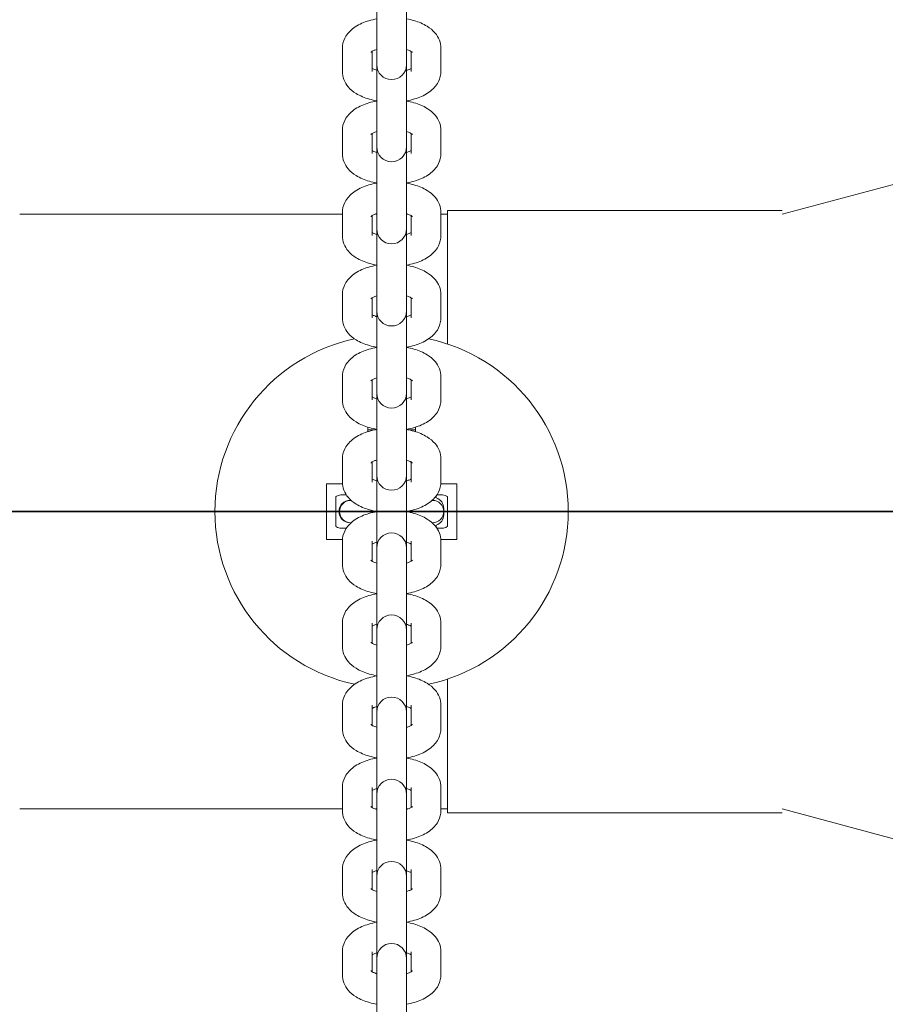
# Model space of a CAD drawing. Units: millimetres. Extents: x -6635 to 7410, y -2628 to 2812.
# Drawn here: x 1175 to 1408, y -133 to 132 of the extents above; entities that cross this region are included whole.
import ezdxf

# ---------------------------------------------------------------- set-up
doc = ezdxf.new("R2010")
doc.units = ezdxf.units.MM
doc.header["$LTSCALE"] = 0.2
doc.header["$MEASUREMENT"] = 0
doc.layers.add('HAGS-IAS Grass Mat Tiles', color=92, linetype='Continuous')
doc.layers.add('HAGS-Plan', color=7, linetype='Continuous')

msp = doc.modelspace()

# ---------------------------------------------------------------- linework, layer by layer
at = {"layer": 'HAGS-IAS Grass Mat Tiles'}
for points in [[(750, 0), (2250, 0), (2250, 1000), (750, 1000)], [(750, -1000), (2250, -1000), (2250, 0), (750, 0)]]:
    msp.add_lwpolyline(points, close=True, dxfattribs=at)
at = {"layer": 'HAGS-Plan', "lineweight": 0}
for p, q in [((1271, 127.424), (1271, 142.263)), ((1279, 142.263), (1279, 127.424)), ((1271, 121.212), (1271, 127.424)), ((1279, 121.212), (1279, 127.424)), ((1261.75, 124.593), (1261.75, 118.38)), ((1288.25, 118.38), (1288.25, 124.593)), ((1269.75, 123.772), (1269.75, 118.38)), ((1280.25, 118.38), (1280.25, 123.772)), ((1271, 120.174), (1271, 121.212)), ((1271, 105.336), (1271, 120.174)), ((1279, 121.212), (1279, 120.174)), ((1279, 120.174), (1279, 105.336)), ((1380, 80), (1500, 112.154)), ((1271, 99.124), (1271, 105.336)), ((1279, 99.124), (1279, 105.336)), ((1261.75, 102.504), (1261.75, 96.292)), ((1269.75, 101.683), (1269.75, 96.292)), ((1280.25, 96.292), (1280.25, 101.683)), ((1288.25, 96.292), (1288.25, 102.504)), ((1271, 98.086), (1271, 99.124)), ((1271, 83.247), (1271, 98.086)), ((1279, 99.124), (1279, 98.086)), ((1279, 98.086), (1279, 83.247)), ((1271, 77.035), (1271, 83.247)), ((1279, 77.035), (1279, 83.247)), ((1261.75, 80), (1175, 80)), ((1261.75, 80.416), (1261.75, 74.203)), ((1269.75, 79.595), (1269.75, 74.203)), ((1271, 80), (1270.642, 80)), ((1279.358, 80), (1279, 80)), ((1280.25, 74.203), (1280.25, 79.595)), ((1288.25, 74.203), (1288.25, 80.416)), ((1290, 80), (1288.25, 80)), ((1380, 81), (1290, 81)), ((1290, 81), (1290, 45.069)), ((1271, 75.998), (1271, 77.035)), ((1279, 77.035), (1279, 75.998)), ((1271, 61.159), (1271, 75.998)), ((1279, 75.998), (1279, 61.159)), ((1271, 54.947), (1271, 61.159)), ((1279, 54.947), (1279, 61.159)), ((1261.75, 58.327), (1261.75, 52.115)), ((1288.25, 52.115), (1288.25, 58.327)), ((1269.75, 57.507), (1269.75, 52.115)), ((1280.25, 52.115), (1280.25, 57.507)), ((1271, 53.909), (1271, 54.947)), ((1271, 39.071), (1271, 53.909)), ((1279, 54.947), (1279, 53.909)), ((1279, 53.909), (1279, 39.071)), ((1271, 32.858), (1271, 39.071)), ((1279, 32.858), (1279, 39.071)), ((1261.75, 36.239), (1261.75, 30.026)), ((1269.75, 35.418), (1269.75, 30.026)), ((1280.25, 30.026), (1280.25, 35.418)), ((1288.25, 30.026), (1288.25, 36.239)), ((1271, 31.821), (1271, 32.858)), ((1271, 16.982), (1271, 31.821)), ((1279, 32.858), (1279, 31.821)), ((1279, 31.821), (1279, 16.982)), ((1268.6, 22.6), (1268.6, 22)), ((1268.6, 22.6), (1268.6, 22)), ((1268.6, 22), (1270.647, 22)), ((1268.6, 22), (1270.647, 22)), ((1279.353, 22), (1281.4, 22)), ((1279.353, 22), (1281.4, 22)), ((1281.4, 22.6), (1281.4, 22)), ((1281.4, 22.6), (1281.4, 22)), ((1271, 10.77), (1271, 16.982)), ((1279, 10.77), (1279, 16.982)), ((1261.75, 14.15), (1261.75, 7.938)), ((1269.75, 13.33), (1269.75, 7.938)), ((1280.25, 7.938), (1280.25, 13.33)), ((1288.25, 7.938), (1288.25, 14.15)), ((1271, 9.732), (1271, 10.77)), ((1279, 10.77), (1279, 9.732)), ((1271, -9.732), (1271, 9.732)), ((1279, 9.732), (1279, -9.732)), ((1261.766, 7.5), (1257.5, 7.5)), ((1261.766, 7.5), (1257.5, 7.5)), ((1257.5, -7.5), (1257.5, 7.5)), ((1257.5, -7.5), (1257.5, 7.5)), ((1292.5, 7.5), (1288.234, 7.5)), ((1292.5, 7.5), (1288.234, 7.5)), ((1292.5, -7.5), (1292.5, 7.5)), ((1292.5, -7.5), (1292.5, 7.5)), ((1260, 0.897), (1260, 4.018)), ((1262.809, 4.5), (1261.81, 4.5)), ((1263, 4.225), (1263, 4.004)), ((1263, 4.004), (1263.168, 4.004)), ((1263.847, 3), (1264, 3)), ((1264, 3), (1264.118, 3)), ((1285.882, 3), (1286, 3)), ((1287, 4.127), (1287, 4.225)), ((1287, 4.127), (1287, 3.697)), ((1287.191, 4.5), (1288.19, 4.5)), ((1290, -4.018), (1290, 4.018)), ((1260, 0.897), (1260, -0.897)), ((1260.874, -0.027), (1260.874, 0.027)), ((1289, 0.844), (1289, 0)), ((1260, -4.018), (1260, -0.897)), ((1289, 0), (1289, -0.844)), ((1262.809, -4.5), (1261.81, -4.5)), ((1263.168, -4.004), (1263, -4.004)), ((1263, -4.004), (1263, -4.225)), ((1263.847, -3), (1264, -3)), ((1264.118, -3), (1264, -3)), ((1286, -3), (1285.882, -3)), ((1287, -3.697), (1287, -4.127)), ((1287, -4.225), (1287, -4.127)), ((1287.191, -4.5), (1288.19, -4.5)), ((1261.766, -7.5), (1257.5, -7.5)), ((1261.766, -7.5), (1257.5, -7.5)), ((1261.75, -7.938), (1261.75, -14.15)), ((1269.75, -7.938), (1269.75, -13.33)), ((1280.25, -13.33), (1280.25, -7.938)), ((1292.5, -7.5), (1288.234, -7.5)), ((1292.5, -7.5), (1288.234, -7.5)), ((1288.25, -14.15), (1288.25, -7.938)), ((1271, -10.77), (1271, -9.732)), ((1279, -9.732), (1279, -10.77)), ((1271, -16.982), (1271, -10.77)), ((1279, -16.982), (1279, -10.77)), ((1271, -31.821), (1271, -16.982)), ((1279, -16.982), (1279, -31.821)), ((1261.75, -30.026), (1261.75, -36.239)), ((1269.75, -30.026), (1269.75, -35.418)), ((1280.25, -35.418), (1280.25, -30.026)), ((1288.25, -36.239), (1288.25, -30.026)), ((1271, -32.858), (1271, -31.821)), ((1271, -39.071), (1271, -32.858)), ((1279, -31.821), (1279, -32.858)), ((1279, -39.071), (1279, -32.858)), ((1271, -53.909), (1271, -39.071)), ((1279, -39.071), (1279, -53.909)), ((1290, -45.069), (1290, -81)), ((1261.75, -52.115), (1261.75, -58.327)), ((1269.75, -52.115), (1269.75, -57.507)), ((1280.25, -57.507), (1280.25, -52.115)), ((1288.25, -58.327), (1288.25, -52.115)), ((1271, -54.947), (1271, -53.909)), ((1271, -61.159), (1271, -54.947)), ((1279, -53.909), (1279, -54.947)), ((1279, -61.159), (1279, -54.947)), ((1271, -75.998), (1271, -61.159)), ((1279, -61.159), (1279, -75.998)), ((1261.75, -74.203), (1261.75, -80.416)), ((1269.75, -74.203), (1269.75, -79.595)), ((1271, -77.035), (1271, -75.998)), ((1279, -75.998), (1279, -77.035)), ((1280.25, -79.595), (1280.25, -74.203)), ((1288.25, -80.416), (1288.25, -74.203)), ((1271, -83.247), (1271, -77.035)), ((1279, -83.247), (1279, -77.035)), ((1261.75, -80), (1175, -80)), ((1271, -80), (1270.642, -80)), ((1279.358, -80), (1279, -80)), ((1290, -80), (1288.25, -80)), ((1380, -81), (1290, -81)), ((1500, -112.154), (1380, -80)), ((1271, -98.086), (1271, -83.247)), ((1279, -83.247), (1279, -98.086)), ((1261.75, -96.292), (1261.75, -102.504)), ((1269.75, -96.292), (1269.75, -101.683)), ((1280.25, -101.683), (1280.25, -96.292)), ((1288.25, -102.504), (1288.25, -96.292)), ((1271, -99.124), (1271, -98.086)), ((1271, -105.336), (1271, -99.124)), ((1279, -98.086), (1279, -99.124)), ((1279, -105.336), (1279, -99.124)), ((1271, -120.174), (1271, -105.336)), ((1279, -105.336), (1279, -120.174)), ((1261.75, -118.38), (1261.75, -124.593)), ((1269.75, -118.38), (1269.75, -123.772)), ((1280.25, -123.772), (1280.25, -118.38)), ((1288.25, -124.593), (1288.25, -118.38)), ((1271, -121.212), (1271, -120.174)), ((1271, -127.424), (1271, -121.212)), ((1279, -120.174), (1279, -121.212)), ((1279, -127.424), (1279, -121.212)), ((1271, -142.263), (1271, -127.424)), ((1279, -127.424), (1279, -142.263))]:
    msp.add_line(p, q, dxfattribs=at)
for centre, radius, start, end in [((1275, 120.174), 4, 180, 0), ((1275, 98.086), 4, 180, 0), ((1275, 75.998), 4, 180, 0), ((1275, 53.909), 4, 180, 0), ((1275, 0), 47.5, 102.08777, 180), ((1275, 0), 47.5, 102.08777, 180), ((1275, 0), 47.5, 282.08777, 77.91223), ((1275, 0), 47.5, 282.08777, 77.91223), ((1275, 31.821), 4, 180, 0), ((1269.6, 22.6), 1, 174.88765, 180), ((1269.6, 22.6), 1, 174.88765, 180), ((1280.4, 22.6), 1, 0, 5.11235), ((1280.4, 22.6), 1, 0, 5.11235), ((1275, 9.732), 4, 180, 0), ((1264, 0), 3, 90, 270), ((1286, 0), 3, 270, 90), ((1275, 0), 47.5, 180, 257.91223), ((1275, 0), 47.5, 180, 257.91223), ((1275, -9.732), 4, 0, 180), ((1275, -31.821), 4, 0, 180), ((1275, -53.909), 4, 0, 180), ((1275, -75.998), 4, 0, 180), ((1275, -98.086), 4, 0, 180), ((1275, -120.174), 4, 0, 180)]:
    msp.add_arc(centre, radius, start, end, dxfattribs=at)
for centre, major_axis, ratio, start_param, end_param in [((1263.901, -0.027), (-2.163, 2.155), 0.9824638, 5.5046436, 7.0577493), ((1286, 0.844), (0, 3.027), 0.9911504, 4.712389, 5.9433484), ((1263.901, 0.027), (-2.163, -2.155), 0.9824638, 5.5086214, 7.061727), ((1286, -0.844), (0, -3.027), 0.9911504, 0.3398369, 1.5707963)]:
    msp.add_ellipse(centre, major_axis=major_axis, ratio=ratio, start_param=start_param, end_param=end_param, dxfattribs=at)
for points, knots in [([(1271, 132.507), (1270.273, 132.379), (1269.563, 132.215), (1267.568, 131.627), (1266.344, 131.111), (1264.701, 130.032), (1264.193, 129.632), (1263.356, 128.782), (1263.011, 128.36), (1262.247, 127.132), (1261.896, 126.229), (1261.763, 125.038), (1261.75, 124.815), (1261.75, 124.593)], [8.2194954, 8.2194954, 8.2194954, 8.2194954, 8.4241599, 8.4241599, 8.8131393, 8.8131393, 8.9992675, 8.9992675, 9.1457897, 9.1457897, 9.3731347, 9.3731347, 9.424778, 9.424778, 9.424778, 9.424778]), ([(1288.25, 124.593), (1288.25, 125.345), (1288.101, 126.093), (1287.559, 127.508), (1287.149, 128.156), (1286.056, 129.454), (1285.332, 130.032), (1283.467, 131.196), (1282.266, 131.686), (1280.344, 132.237), (1279.679, 132.388), (1279, 132.507)], [6.2831853, 6.2831853, 6.2831853, 6.2831853, 6.4575597, 6.4575597, 6.6526205, 6.6526205, 6.9185715, 6.9185715, 7.2973126, 7.2973126, 7.4884678, 7.4884678, 7.4884678, 7.4884678]), ([(1271, 124.297), (1270.661, 124.191), (1270.365, 124.077), (1269.862, 123.844), (1269.666, 123.726), (1269.465, 123.583), (1269.424, 123.542), (1269.424, 123.542)], [2.16669155, 2.16669155, 2.16669155, 2.16669155, 2.35783431, 2.35783431, 2.56789082, 2.56789082, 2.72496341, 2.72496341, 2.72496341, 2.72496341]), ([(1280.576, 123.542), (1280.576, 123.542), (1280.566, 123.553), (1280.499, 123.61), (1280.398, 123.686), (1280.072, 123.876), (1279.836, 123.992), (1279.382, 124.17), (1279.198, 124.235), (1279, 124.297)], [0.41662924, 0.41662924, 0.41662924, 0.41662924, 0.4943981, 0.4943981, 0.66930498, 0.66930498, 0.86309461, 0.86309461, 0.97490111, 0.97490111, 0.97490111, 0.97490111]), ([(1269.75, 119.201), (1269.752, 119.199), (1269.755, 119.198), (1269.928, 119.097), (1270.164, 118.981), (1270.618, 118.802), (1270.802, 118.737), (1271, 118.676)], [3.80829668, 3.80829668, 3.80829668, 3.80829668, 3.81089763, 3.81089763, 4.00468727, 4.00468727, 4.11649376, 4.11649376, 4.11649376, 4.11649376]), ([(1279, 118.676), (1279.339, 118.781), (1279.635, 118.896), (1280.022, 119.075), (1280.148, 119.141), (1280.25, 119.201)], [5.3082842, 5.3082842, 5.3082842, 5.3082842, 5.49942696, 5.49942696, 5.61648128, 5.61648128, 5.61648128, 5.61648128]), ([(1261.75, 118.38), (1261.75, 117.628), (1261.899, 116.88), (1262.441, 115.464), (1262.851, 114.817), (1263.944, 113.519), (1264.668, 112.941), (1266.533, 111.777), (1267.734, 111.287), (1269.656, 110.736), (1270.321, 110.585), (1271, 110.465)], [3.1415927, 3.1415927, 3.1415927, 3.1415927, 3.3159671, 3.3159671, 3.5110279, 3.5110279, 3.7769789, 3.7769789, 4.15572, 4.15572, 4.3468752, 4.3468752, 4.3468752, 4.3468752]), ([(1279, 110.465), (1279.727, 110.593), (1280.437, 110.758), (1282.432, 111.346), (1283.656, 111.862), (1285.299, 112.941), (1285.807, 113.341), (1286.644, 114.191), (1286.989, 114.613), (1287.753, 115.84), (1288.104, 116.744), (1288.237, 117.934), (1288.25, 118.157), (1288.25, 118.38)], [5.0779028, 5.0779028, 5.0779028, 5.0779028, 5.2825672, 5.2825672, 5.6715467, 5.6715467, 5.8576749, 5.8576749, 6.004197, 6.004197, 6.2315421, 6.2315421, 6.2831853, 6.2831853, 6.2831853, 6.2831853]), ([(1271, 110.419), (1270.273, 110.291), (1269.563, 110.127), (1267.568, 109.538), (1266.344, 109.022), (1264.701, 107.944), (1264.193, 107.544), (1263.356, 106.693), (1263.011, 106.271), (1262.247, 105.044), (1261.896, 104.141), (1261.763, 102.95), (1261.75, 102.727), (1261.75, 102.504)], [8.2194954, 8.2194954, 8.2194954, 8.2194954, 8.4241599, 8.4241599, 8.8131393, 8.8131393, 8.9992675, 8.9992675, 9.1457897, 9.1457897, 9.3731347, 9.3731347, 9.424778, 9.424778, 9.424778, 9.424778]), ([(1288.25, 102.504), (1288.25, 103.257), (1288.101, 104.005), (1287.559, 105.42), (1287.149, 106.067), (1286.056, 107.365), (1285.332, 107.944), (1283.467, 109.108), (1282.266, 109.598), (1280.344, 110.148), (1279.679, 110.299), (1279, 110.419)], [6.2831853, 6.2831853, 6.2831853, 6.2831853, 6.4575597, 6.4575597, 6.6526205, 6.6526205, 6.9185715, 6.9185715, 7.2973126, 7.2973126, 7.4884678, 7.4884678, 7.4884678, 7.4884678]), ([(1271, 102.209), (1270.661, 102.103), (1270.365, 101.988), (1269.862, 101.756), (1269.666, 101.638), (1269.465, 101.495), (1269.424, 101.454), (1269.424, 101.454)], [2.16669155, 2.16669155, 2.16669155, 2.16669155, 2.35783431, 2.35783431, 2.56789082, 2.56789082, 2.72496341, 2.72496341, 2.72496341, 2.72496341]), ([(1280.576, 101.454), (1280.576, 101.454), (1280.566, 101.464), (1280.499, 101.521), (1280.398, 101.598), (1280.072, 101.787), (1279.836, 101.903), (1279.382, 102.082), (1279.198, 102.147), (1279, 102.209)], [0.41662924, 0.41662924, 0.41662924, 0.41662924, 0.4943981, 0.4943981, 0.66930498, 0.66930498, 0.86309461, 0.86309461, 0.97490111, 0.97490111, 0.97490111, 0.97490111]), ([(1261.75, 96.292), (1261.75, 95.539), (1261.899, 94.791), (1262.441, 93.376), (1262.851, 92.729), (1263.944, 91.431), (1264.668, 90.852), (1266.533, 89.688), (1267.734, 89.198), (1269.656, 88.648), (1270.321, 88.497), (1271, 88.377)], [3.1415927, 3.1415927, 3.1415927, 3.1415927, 3.3159671, 3.3159671, 3.5110279, 3.5110279, 3.7769789, 3.7769789, 4.15572, 4.15572, 4.3468752, 4.3468752, 4.3468752, 4.3468752]), ([(1269.75, 97.112), (1269.752, 97.111), (1269.755, 97.11), (1269.928, 97.009), (1270.164, 96.893), (1270.618, 96.714), (1270.802, 96.649), (1271, 96.587)], [3.80829668, 3.80829668, 3.80829668, 3.80829668, 3.81089763, 3.81089763, 4.00468727, 4.00468727, 4.11649376, 4.11649376, 4.11649376, 4.11649376]), ([(1279, 96.587), (1279.339, 96.693), (1279.635, 96.808), (1280.022, 96.986), (1280.148, 97.052), (1280.25, 97.112)], [5.3082842, 5.3082842, 5.3082842, 5.3082842, 5.49942696, 5.49942696, 5.61648128, 5.61648128, 5.61648128, 5.61648128]), ([(1279, 88.377), (1279.727, 88.505), (1280.437, 88.669), (1282.432, 89.258), (1283.656, 89.774), (1285.299, 90.852), (1285.807, 91.252), (1286.644, 92.102), (1286.989, 92.525), (1287.753, 93.752), (1288.104, 94.655), (1288.237, 95.846), (1288.25, 96.069), (1288.25, 96.292)], [5.0779028, 5.0779028, 5.0779028, 5.0779028, 5.2825672, 5.2825672, 5.6715467, 5.6715467, 5.8576749, 5.8576749, 6.004197, 6.004197, 6.2315421, 6.2315421, 6.2831853, 6.2831853, 6.2831853, 6.2831853]), ([(1271, 88.33), (1270.273, 88.202), (1269.563, 88.038), (1267.568, 87.45), (1266.344, 86.934), (1264.701, 85.855), (1264.193, 85.455), (1263.356, 84.605), (1263.011, 84.183), (1262.247, 82.956), (1261.896, 82.052), (1261.763, 80.861), (1261.75, 80.639), (1261.75, 80.416)], [8.2194954, 8.2194954, 8.2194954, 8.2194954, 8.4241599, 8.4241599, 8.8131393, 8.8131393, 8.9992675, 8.9992675, 9.1457897, 9.1457897, 9.3731347, 9.3731347, 9.424778, 9.424778, 9.424778, 9.424778]), ([(1288.25, 80.416), (1288.25, 81.168), (1288.101, 81.916), (1287.559, 83.331), (1287.149, 83.979), (1286.056, 85.277), (1285.332, 85.855), (1283.467, 87.019), (1282.266, 87.509), (1280.344, 88.06), (1279.679, 88.211), (1279, 88.33)], [6.2831853, 6.2831853, 6.2831853, 6.2831853, 6.4575597, 6.4575597, 6.6526205, 6.6526205, 6.9185715, 6.9185715, 7.2973126, 7.2973126, 7.4884678, 7.4884678, 7.4884678, 7.4884678]), ([(1271, 80.12), (1270.661, 80.015), (1270.365, 79.9), (1269.862, 79.667), (1269.666, 79.55), (1269.465, 79.406), (1269.424, 79.366), (1269.424, 79.366)], [2.16669155, 2.16669155, 2.16669155, 2.16669155, 2.35783431, 2.35783431, 2.56789082, 2.56789082, 2.72496341, 2.72496341, 2.72496341, 2.72496341]), ([(1280.576, 79.366), (1280.576, 79.366), (1280.566, 79.376), (1280.499, 79.433), (1280.398, 79.509), (1280.072, 79.699), (1279.836, 79.815), (1279.382, 79.994), (1279.198, 80.058), (1279, 80.12)], [0.41662924, 0.41662924, 0.41662924, 0.41662924, 0.4943981, 0.4943981, 0.66930498, 0.66930498, 0.86309461, 0.86309461, 0.97490111, 0.97490111, 0.97490111, 0.97490111]), ([(1261.75, 74.203), (1261.75, 73.451), (1261.899, 72.703), (1262.441, 71.288), (1262.851, 70.64), (1263.944, 69.342), (1264.668, 68.764), (1266.533, 67.6), (1267.734, 67.11), (1269.656, 66.559), (1270.321, 66.408), (1271, 66.289)], [3.1415927, 3.1415927, 3.1415927, 3.1415927, 3.3159671, 3.3159671, 3.5110279, 3.5110279, 3.7769789, 3.7769789, 4.15572, 4.15572, 4.3468752, 4.3468752, 4.3468752, 4.3468752]), ([(1269.75, 75.024), (1269.752, 75.023), (1269.755, 75.021), (1269.928, 74.92), (1270.164, 74.804), (1270.618, 74.625), (1270.802, 74.561), (1271, 74.499)], [3.80829668, 3.80829668, 3.80829668, 3.80829668, 3.81089763, 3.81089763, 4.00468727, 4.00468727, 4.11649376, 4.11649376, 4.11649376, 4.11649376]), ([(1279, 74.499), (1279.339, 74.604), (1279.635, 74.719), (1280.022, 74.898), (1280.148, 74.964), (1280.25, 75.024)], [5.3082842, 5.3082842, 5.3082842, 5.3082842, 5.49942696, 5.49942696, 5.61648128, 5.61648128, 5.61648128, 5.61648128]), ([(1279, 66.289), (1279.727, 66.417), (1280.437, 66.581), (1282.432, 67.169), (1283.656, 67.685), (1285.299, 68.764), (1285.807, 69.164), (1286.644, 70.014), (1286.989, 70.436), (1287.753, 71.663), (1288.104, 72.567), (1288.237, 73.758), (1288.25, 73.98), (1288.25, 74.203)], [5.0779028, 5.0779028, 5.0779028, 5.0779028, 5.2825672, 5.2825672, 5.6715467, 5.6715467, 5.8576749, 5.8576749, 6.004197, 6.004197, 6.2315421, 6.2315421, 6.2831853, 6.2831853, 6.2831853, 6.2831853]), ([(1271, 66.242), (1270.273, 66.114), (1269.563, 65.95), (1267.568, 65.361), (1266.344, 64.845), (1264.701, 63.767), (1264.193, 63.367), (1263.356, 62.517), (1263.011, 62.094), (1262.247, 60.867), (1261.896, 59.964), (1261.763, 58.773), (1261.75, 58.55), (1261.75, 58.327)], [8.2194954, 8.2194954, 8.2194954, 8.2194954, 8.4241599, 8.4241599, 8.8131393, 8.8131393, 8.9992675, 8.9992675, 9.1457897, 9.1457897, 9.3731347, 9.3731347, 9.424778, 9.424778, 9.424778, 9.424778]), ([(1288.25, 58.327), (1288.25, 59.08), (1288.101, 59.828), (1287.559, 61.243), (1287.149, 61.89), (1286.056, 63.188), (1285.332, 63.767), (1283.467, 64.931), (1282.266, 65.421), (1280.344, 65.971), (1279.679, 66.123), (1279, 66.242)], [6.2831853, 6.2831853, 6.2831853, 6.2831853, 6.4575597, 6.4575597, 6.6526205, 6.6526205, 6.9185715, 6.9185715, 7.2973126, 7.2973126, 7.4884678, 7.4884678, 7.4884678, 7.4884678]), ([(1271, 58.032), (1270.661, 57.926), (1270.365, 57.811), (1269.862, 57.579), (1269.666, 57.461), (1269.465, 57.318), (1269.424, 57.277), (1269.424, 57.277)], [2.16669155, 2.16669155, 2.16669155, 2.16669155, 2.35783431, 2.35783431, 2.56789082, 2.56789082, 2.72496341, 2.72496341, 2.72496341, 2.72496341]), ([(1280.576, 57.277), (1280.576, 57.277), (1280.566, 57.287), (1280.499, 57.344), (1280.398, 57.421), (1280.072, 57.61), (1279.836, 57.726), (1279.382, 57.905), (1279.198, 57.97), (1279, 58.032)], [0.41662924, 0.41662924, 0.41662924, 0.41662924, 0.4943981, 0.4943981, 0.66930498, 0.66930498, 0.86309461, 0.86309461, 0.97490111, 0.97490111, 0.97490111, 0.97490111]), ([(1261.75, 52.115), (1261.75, 51.362), (1261.899, 50.614), (1262.441, 49.199), (1262.851, 48.552), (1263.944, 47.254), (1264.668, 46.675), (1266.533, 45.511), (1267.734, 45.021), (1269.656, 44.471), (1270.321, 44.32), (1271, 44.2)], [3.1415927, 3.1415927, 3.1415927, 3.1415927, 3.3159671, 3.3159671, 3.5110279, 3.5110279, 3.7769789, 3.7769789, 4.15572, 4.15572, 4.3468752, 4.3468752, 4.3468752, 4.3468752]), ([(1269.75, 52.936), (1269.752, 52.934), (1269.755, 52.933), (1269.928, 52.832), (1270.164, 52.716), (1270.618, 52.537), (1270.802, 52.472), (1271, 52.41)], [3.80829668, 3.80829668, 3.80829668, 3.80829668, 3.81089763, 3.81089763, 4.00468727, 4.00468727, 4.11649376, 4.11649376, 4.11649376, 4.11649376]), ([(1279, 52.41), (1279.339, 52.516), (1279.635, 52.631), (1280.022, 52.809), (1280.148, 52.876), (1280.25, 52.936)], [5.3082842, 5.3082842, 5.3082842, 5.3082842, 5.49942696, 5.49942696, 5.61648128, 5.61648128, 5.61648128, 5.61648128]), ([(1279, 44.2), (1279.727, 44.328), (1280.437, 44.492), (1282.432, 45.081), (1283.656, 45.597), (1285.299, 46.675), (1285.807, 47.075), (1286.644, 47.926), (1286.989, 48.348), (1287.753, 49.575), (1288.104, 50.478), (1288.237, 51.669), (1288.25, 51.892), (1288.25, 52.115)], [5.0779028, 5.0779028, 5.0779028, 5.0779028, 5.2825672, 5.2825672, 5.6715467, 5.6715467, 5.8576749, 5.8576749, 6.004197, 6.004197, 6.2315421, 6.2315421, 6.2831853, 6.2831853, 6.2831853, 6.2831853]), ([(1271, 44.154), (1270.273, 44.026), (1269.563, 43.861), (1267.568, 43.273), (1266.344, 42.757), (1264.701, 41.678), (1264.193, 41.278), (1263.356, 40.428), (1263.011, 40.006), (1262.247, 38.779), (1261.896, 37.875), (1261.763, 36.685), (1261.75, 36.462), (1261.75, 36.239)], [8.2194954, 8.2194954, 8.2194954, 8.2194954, 8.4241599, 8.4241599, 8.8131393, 8.8131393, 8.9992675, 8.9992675, 9.1457897, 9.1457897, 9.3731347, 9.3731347, 9.424778, 9.424778, 9.424778, 9.424778]), ([(1288.25, 36.239), (1288.25, 36.991), (1288.101, 37.739), (1287.559, 39.155), (1287.149, 39.802), (1286.056, 41.1), (1285.332, 41.678), (1283.467, 42.842), (1282.266, 43.332), (1280.344, 43.883), (1279.679, 44.034), (1279, 44.154)], [6.2831853, 6.2831853, 6.2831853, 6.2831853, 6.4575597, 6.4575597, 6.6526205, 6.6526205, 6.9185715, 6.9185715, 7.2973126, 7.2973126, 7.4884678, 7.4884678, 7.4884678, 7.4884678]), ([(1271, 35.943), (1270.661, 35.838), (1270.365, 35.723), (1269.862, 35.49), (1269.666, 35.373), (1269.465, 35.23), (1269.424, 35.189), (1269.424, 35.189)], [2.16669155, 2.16669155, 2.16669155, 2.16669155, 2.35783431, 2.35783431, 2.56789082, 2.56789082, 2.72496341, 2.72496341, 2.72496341, 2.72496341]), ([(1280.576, 35.189), (1280.576, 35.189), (1280.566, 35.199), (1280.499, 35.256), (1280.398, 35.332), (1280.072, 35.522), (1279.836, 35.638), (1279.382, 35.817), (1279.198, 35.882), (1279, 35.943)], [0.41662924, 0.41662924, 0.41662924, 0.41662924, 0.4943981, 0.4943981, 0.66930498, 0.66930498, 0.86309461, 0.86309461, 0.97490111, 0.97490111, 0.97490111, 0.97490111]), ([(1261.75, 30.026), (1261.75, 29.274), (1261.899, 28.526), (1262.441, 27.111), (1262.851, 26.463), (1263.944, 25.165), (1264.668, 24.587), (1266.533, 23.423), (1267.734, 22.933), (1269.656, 22.382), (1270.321, 22.231), (1271, 22.112)], [3.1415927, 3.1415927, 3.1415927, 3.1415927, 3.3159671, 3.3159671, 3.5110279, 3.5110279, 3.7769789, 3.7769789, 4.15572, 4.15572, 4.3468752, 4.3468752, 4.3468752, 4.3468752]), ([(1269.75, 30.847), (1269.752, 30.846), (1269.755, 30.844), (1269.928, 30.743), (1270.164, 30.627), (1270.618, 30.449), (1270.802, 30.384), (1271, 30.322)], [3.80829668, 3.80829668, 3.80829668, 3.80829668, 3.81089763, 3.81089763, 4.00468727, 4.00468727, 4.11649376, 4.11649376, 4.11649376, 4.11649376]), ([(1279, 30.322), (1279.339, 30.428), (1279.635, 30.542), (1280.022, 30.721), (1280.148, 30.787), (1280.25, 30.847)], [5.3082842, 5.3082842, 5.3082842, 5.3082842, 5.49942696, 5.49942696, 5.61648128, 5.61648128, 5.61648128, 5.61648128]), ([(1279, 22.112), (1279.727, 22.24), (1280.437, 22.404), (1282.432, 22.992), (1283.656, 23.508), (1285.299, 24.587), (1285.807, 24.987), (1286.644, 25.837), (1286.989, 26.259), (1287.753, 27.487), (1288.104, 28.39), (1288.237, 29.581), (1288.25, 29.804), (1288.25, 30.026)], [5.0779028, 5.0779028, 5.0779028, 5.0779028, 5.2825672, 5.2825672, 5.6715467, 5.6715467, 5.8576749, 5.8576749, 6.004197, 6.004197, 6.2315421, 6.2315421, 6.2831853, 6.2831853, 6.2831853, 6.2831853]), ([(1271, 22.065), (1270.273, 21.937), (1269.563, 21.773), (1267.568, 21.185), (1266.344, 20.668), (1264.701, 19.59), (1264.193, 19.19), (1263.356, 18.34), (1263.011, 17.917), (1262.247, 16.69), (1261.896, 15.787), (1261.763, 14.596), (1261.75, 14.373), (1261.75, 14.15)], [8.2194954, 8.2194954, 8.2194954, 8.2194954, 8.4241599, 8.4241599, 8.8131393, 8.8131393, 8.9992675, 8.9992675, 9.1457897, 9.1457897, 9.3731347, 9.3731347, 9.424778, 9.424778, 9.424778, 9.424778]), ([(1288.25, 14.15), (1288.25, 14.903), (1288.101, 15.651), (1287.559, 17.066), (1287.149, 17.714), (1286.056, 19.012), (1285.332, 19.59), (1283.467, 20.754), (1282.266, 21.244), (1280.344, 21.794), (1279.679, 21.946), (1279, 22.065)], [6.2831853, 6.2831853, 6.2831853, 6.2831853, 6.4575597, 6.4575597, 6.6526205, 6.6526205, 6.9185715, 6.9185715, 7.2973126, 7.2973126, 7.4884678, 7.4884678, 7.4884678, 7.4884678]), ([(1271, 13.855), (1270.661, 13.749), (1270.365, 13.634), (1269.862, 13.402), (1269.666, 13.284), (1269.465, 13.141), (1269.424, 13.1), (1269.424, 13.1)], [2.16669155, 2.16669155, 2.16669155, 2.16669155, 2.35783431, 2.35783431, 2.56789082, 2.56789082, 2.72496341, 2.72496341, 2.72496341, 2.72496341]), ([(1280.576, 13.1), (1280.576, 13.1), (1280.566, 13.11), (1280.499, 13.167), (1280.398, 13.244), (1280.072, 13.433), (1279.836, 13.549), (1279.382, 13.728), (1279.198, 13.793), (1279, 13.855)], [0.41662924, 0.41662924, 0.41662924, 0.41662924, 0.4943981, 0.4943981, 0.66930498, 0.66930498, 0.86309461, 0.86309461, 0.97490111, 0.97490111, 0.97490111, 0.97490111]), ([(1269.75, 8.759), (1269.752, 8.757), (1269.755, 8.756), (1269.928, 8.655), (1270.164, 8.539), (1270.618, 8.36), (1270.802, 8.295), (1271, 8.233)], [3.80829668, 3.80829668, 3.80829668, 3.80829668, 3.81089763, 3.81089763, 4.00468727, 4.00468727, 4.11649376, 4.11649376, 4.11649376, 4.11649376]), ([(1279, 8.233), (1279.339, 8.339), (1279.635, 8.454), (1280.022, 8.633), (1280.148, 8.699), (1280.25, 8.759)], [5.3082842, 5.3082842, 5.3082842, 5.3082842, 5.49942696, 5.49942696, 5.61648128, 5.61648128, 5.61648128, 5.61648128]), ([(1261.75, 7.938), (1261.75, 7.185), (1261.899, 6.437), (1262.441, 5.022), (1262.851, 4.375), (1263.944, 3.077), (1264.668, 2.499), (1266.533, 1.334), (1267.734, 0.845), (1269.656, 0.294), (1270.321, 0.143), (1271, 0.023)], [3.1415927, 3.1415927, 3.1415927, 3.1415927, 3.3159671, 3.3159671, 3.5110279, 3.5110279, 3.7769789, 3.7769789, 4.15572, 4.15572, 4.3468752, 4.3468752, 4.3468752, 4.3468752]), ([(1279, 0.023), (1279.727, 0.151), (1280.437, 0.315), (1282.432, 0.904), (1283.656, 1.42), (1285.299, 2.498), (1285.807, 2.899), (1286.644, 3.749), (1286.989, 4.171), (1287.753, 5.398), (1288.104, 6.301), (1288.237, 7.492), (1288.25, 7.715), (1288.25, 7.938)], [5.0779028, 5.0779028, 5.0779028, 5.0779028, 5.2825672, 5.2825672, 5.6715467, 5.6715467, 5.8576749, 5.8576749, 6.004197, 6.004197, 6.2315421, 6.2315421, 6.2831853, 6.2831853, 6.2831853, 6.2831853]), ([(1260, 4.018), (1260.093, 4.075), (1260.189, 4.127), (1260.503, 4.275), (1260.731, 4.353), (1261.2, 4.46), (1261.441, 4.49), (1261.918, 4.506), (1262.155, 4.492), (1262.381, 4.46)], [18.0881045, 18.0881045, 18.0881045, 18.0881045, 18.5430532, 18.5430532, 19.5262395, 19.5262395, 20.5094258, 20.5094258, 21.4926121, 21.4926121, 21.4926121, 21.4926121]), ([(1290, 4.018), (1289.907, 4.075), (1289.811, 4.127), (1289.497, 4.275), (1289.269, 4.353), (1288.8, 4.46), (1288.559, 4.49), (1288.277, 4.499), (1288.233, 4.5), (1288.19, 4.5)], [18.0881045, 18.0881045, 18.0881045, 18.0881045, 18.5430532, 18.5430532, 19.5262395, 19.5262395, 20.5094258, 20.5094258, 20.6894355, 20.6894355, 20.6894355, 20.6894355]), ([(1271, -0.023), (1270.273, -0.151), (1269.563, -0.315), (1267.568, -0.904), (1266.344, -1.42), (1264.701, -2.498), (1264.193, -2.899), (1263.356, -3.749), (1263.011, -4.171), (1262.247, -5.398), (1261.896, -6.301), (1261.763, -7.492), (1261.75, -7.715), (1261.75, -7.938)], [1.9363101, 1.9363101, 1.9363101, 1.9363101, 2.1409745, 2.1409745, 2.529954, 2.529954, 2.7160822, 2.7160822, 2.8626043, 2.8626043, 3.0899494, 3.0899494, 3.1415927, 3.1415927, 3.1415927, 3.1415927]), ([(1288.25, -7.938), (1288.25, -7.185), (1288.101, -6.437), (1287.559, -5.022), (1287.149, -4.375), (1286.056, -3.077), (1285.332, -2.499), (1283.467, -1.334), (1282.266, -0.845), (1280.344, -0.294), (1279.679, -0.143), (1279, -0.023)], [0, 0, 0, 0, 0.1743744, 0.1743744, 0.3694352, 0.3694352, 0.6353862, 0.6353862, 1.0141273, 1.0141273, 1.2052825, 1.2052825, 1.2052825, 1.2052825]), ([(1262.381, -4.46), (1262.174, -4.489), (1261.957, -4.503), (1261.519, -4.495), (1261.298, -4.473), (1260.864, -4.389), (1260.651, -4.327), (1260.292, -4.181), (1260.141, -4.105), (1260, -4.018)], [0, 0, 0, 0, 0.8995757, 0.8995757, 1.7991514, 1.7991514, 2.6987271, 2.6987271, 3.403634, 3.403634, 3.403634, 3.403634]), ([(1288.19, -4.5), (1288.214, -4.5), (1288.238, -4.5), (1288.481, -4.495), (1288.702, -4.473), (1289.136, -4.389), (1289.349, -4.327), (1289.708, -4.181), (1289.859, -4.105), (1290, -4.018)], [0.8007626, 0.8007626, 0.8007626, 0.8007626, 0.8995757, 0.8995757, 1.7991514, 1.7991514, 2.6987271, 2.6987271, 3.403634, 3.403634, 3.403634, 3.403634]), ([(1271, -8.233), (1270.661, -8.339), (1270.365, -8.454), (1269.978, -8.633), (1269.852, -8.699), (1269.75, -8.759)], [2.16669155, 2.16669155, 2.16669155, 2.16669155, 2.35783431, 2.35783431, 2.47488863, 2.47488863, 2.47488863, 2.47488863]), ([(1280.25, -8.759), (1280.248, -8.757), (1280.245, -8.756), (1280.072, -8.655), (1279.836, -8.539), (1279.382, -8.36), (1279.198, -8.295), (1279, -8.233)], [0.66670402, 0.66670402, 0.66670402, 0.66670402, 0.66930498, 0.66930498, 0.86309461, 0.86309461, 0.97490111, 0.97490111, 0.97490111, 0.97490111]), ([(1269.424, -13.1), (1269.424, -13.1), (1269.434, -13.11), (1269.501, -13.167), (1269.602, -13.244), (1269.928, -13.433), (1270.164, -13.549), (1270.618, -13.728), (1270.802, -13.793), (1271, -13.855)], [3.55822189, 3.55822189, 3.55822189, 3.55822189, 3.63599075, 3.63599075, 3.81089763, 3.81089763, 4.00468727, 4.00468727, 4.11649376, 4.11649376, 4.11649376, 4.11649376]), ([(1279, -13.855), (1279.339, -13.749), (1279.635, -13.634), (1280.138, -13.402), (1280.334, -13.284), (1280.535, -13.141), (1280.576, -13.1), (1280.576, -13.1)], [5.3082842, 5.3082842, 5.3082842, 5.3082842, 5.49942696, 5.49942696, 5.70948347, 5.70948347, 5.86655607, 5.86655607, 5.86655607, 5.86655607]), ([(1261.75, -14.15), (1261.75, -14.903), (1261.899, -15.651), (1262.441, -17.066), (1262.851, -17.714), (1263.944, -19.012), (1264.668, -19.59), (1266.533, -20.754), (1267.734, -21.244), (1269.656, -21.794), (1270.321, -21.946), (1271, -22.065)], [3.1415927, 3.1415927, 3.1415927, 3.1415927, 3.3159671, 3.3159671, 3.5110279, 3.5110279, 3.7769789, 3.7769789, 4.15572, 4.15572, 4.3468752, 4.3468752, 4.3468752, 4.3468752]), ([(1279, -22.065), (1279.727, -21.937), (1280.437, -21.773), (1282.432, -21.185), (1283.656, -20.668), (1285.299, -19.59), (1285.807, -19.19), (1286.644, -18.34), (1286.989, -17.917), (1287.753, -16.69), (1288.104, -15.787), (1288.237, -14.596), (1288.25, -14.373), (1288.25, -14.15)], [5.0779028, 5.0779028, 5.0779028, 5.0779028, 5.2825672, 5.2825672, 5.6715467, 5.6715467, 5.8576749, 5.8576749, 6.004197, 6.004197, 6.2315421, 6.2315421, 6.2831853, 6.2831853, 6.2831853, 6.2831853]), ([(1271, -22.112), (1270.273, -22.24), (1269.563, -22.404), (1267.568, -22.992), (1266.344, -23.508), (1264.701, -24.587), (1264.193, -24.987), (1263.356, -25.837), (1263.011, -26.259), (1262.247, -27.487), (1261.896, -28.39), (1261.763, -29.581), (1261.75, -29.804), (1261.75, -30.026)], [1.9363101, 1.9363101, 1.9363101, 1.9363101, 2.1409745, 2.1409745, 2.529954, 2.529954, 2.7160822, 2.7160822, 2.8626043, 2.8626043, 3.0899494, 3.0899494, 3.1415927, 3.1415927, 3.1415927, 3.1415927]), ([(1288.25, -30.026), (1288.25, -29.274), (1288.101, -28.526), (1287.559, -27.111), (1287.149, -26.463), (1286.056, -25.165), (1285.332, -24.587), (1283.467, -23.423), (1282.266, -22.933), (1280.344, -22.382), (1279.679, -22.231), (1279, -22.112)], [0, 0, 0, 0, 0.1743744, 0.1743744, 0.3694352, 0.3694352, 0.6353862, 0.6353862, 1.0141273, 1.0141273, 1.2052825, 1.2052825, 1.2052825, 1.2052825]), ([(1271, -30.322), (1270.661, -30.428), (1270.365, -30.542), (1269.978, -30.721), (1269.852, -30.787), (1269.75, -30.847)], [2.16669155, 2.16669155, 2.16669155, 2.16669155, 2.35783431, 2.35783431, 2.47488863, 2.47488863, 2.47488863, 2.47488863]), ([(1280.25, -30.847), (1280.248, -30.846), (1280.245, -30.844), (1280.072, -30.743), (1279.836, -30.627), (1279.382, -30.449), (1279.198, -30.384), (1279, -30.322)], [0.66670402, 0.66670402, 0.66670402, 0.66670402, 0.66930498, 0.66930498, 0.86309461, 0.86309461, 0.97490111, 0.97490111, 0.97490111, 0.97490111]), ([(1261.75, -36.239), (1261.75, -36.991), (1261.899, -37.739), (1262.441, -39.155), (1262.851, -39.802), (1263.944, -41.1), (1264.668, -41.678), (1266.533, -42.842), (1267.734, -43.332), (1269.656, -43.883), (1270.321, -44.034), (1271, -44.154)], [3.1415927, 3.1415927, 3.1415927, 3.1415927, 3.3159671, 3.3159671, 3.5110279, 3.5110279, 3.7769789, 3.7769789, 4.15572, 4.15572, 4.3468752, 4.3468752, 4.3468752, 4.3468752]), ([(1269.424, -35.189), (1269.424, -35.189), (1269.434, -35.199), (1269.501, -35.256), (1269.602, -35.332), (1269.928, -35.522), (1270.164, -35.638), (1270.618, -35.817), (1270.802, -35.882), (1271, -35.943)], [3.55822189, 3.55822189, 3.55822189, 3.55822189, 3.63599075, 3.63599075, 3.81089763, 3.81089763, 4.00468727, 4.00468727, 4.11649376, 4.11649376, 4.11649376, 4.11649376]), ([(1279, -35.943), (1279.339, -35.838), (1279.635, -35.723), (1280.138, -35.49), (1280.334, -35.373), (1280.535, -35.23), (1280.576, -35.189), (1280.576, -35.189)], [5.3082842, 5.3082842, 5.3082842, 5.3082842, 5.49942696, 5.49942696, 5.70948347, 5.70948347, 5.86655607, 5.86655607, 5.86655607, 5.86655607]), ([(1279, -44.154), (1279.727, -44.026), (1280.437, -43.861), (1282.432, -43.273), (1283.656, -42.757), (1285.299, -41.678), (1285.807, -41.278), (1286.644, -40.428), (1286.989, -40.006), (1287.753, -38.779), (1288.104, -37.875), (1288.237, -36.685), (1288.25, -36.462), (1288.25, -36.239)], [5.0779028, 5.0779028, 5.0779028, 5.0779028, 5.2825672, 5.2825672, 5.6715467, 5.6715467, 5.8576749, 5.8576749, 6.004197, 6.004197, 6.2315421, 6.2315421, 6.2831853, 6.2831853, 6.2831853, 6.2831853]), ([(1271, -44.2), (1270.273, -44.328), (1269.563, -44.492), (1267.568, -45.081), (1266.344, -45.597), (1264.701, -46.675), (1264.193, -47.075), (1263.356, -47.926), (1263.011, -48.348), (1262.247, -49.575), (1261.896, -50.478), (1261.763, -51.669), (1261.75, -51.892), (1261.75, -52.115)], [1.9363101, 1.9363101, 1.9363101, 1.9363101, 2.1409745, 2.1409745, 2.529954, 2.529954, 2.7160822, 2.7160822, 2.8626043, 2.8626043, 3.0899494, 3.0899494, 3.1415927, 3.1415927, 3.1415927, 3.1415927]), ([(1288.25, -52.115), (1288.25, -51.362), (1288.101, -50.614), (1287.559, -49.199), (1287.149, -48.552), (1286.056, -47.254), (1285.332, -46.675), (1283.467, -45.511), (1282.266, -45.021), (1280.344, -44.471), (1279.679, -44.32), (1279, -44.2)], [0, 0, 0, 0, 0.1743744, 0.1743744, 0.3694352, 0.3694352, 0.6353862, 0.6353862, 1.0141273, 1.0141273, 1.2052825, 1.2052825, 1.2052825, 1.2052825]), ([(1271, -52.41), (1270.661, -52.516), (1270.365, -52.631), (1269.978, -52.809), (1269.852, -52.876), (1269.75, -52.936)], [2.16669155, 2.16669155, 2.16669155, 2.16669155, 2.35783431, 2.35783431, 2.47488863, 2.47488863, 2.47488863, 2.47488863]), ([(1280.25, -52.936), (1280.248, -52.934), (1280.245, -52.933), (1280.072, -52.832), (1279.836, -52.716), (1279.382, -52.537), (1279.198, -52.472), (1279, -52.41)], [0.66670402, 0.66670402, 0.66670402, 0.66670402, 0.66930498, 0.66930498, 0.86309461, 0.86309461, 0.97490111, 0.97490111, 0.97490111, 0.97490111]), ([(1269.424, -57.277), (1269.424, -57.277), (1269.434, -57.287), (1269.501, -57.344), (1269.602, -57.421), (1269.928, -57.61), (1270.164, -57.726), (1270.618, -57.905), (1270.802, -57.97), (1271, -58.032)], [3.55822189, 3.55822189, 3.55822189, 3.55822189, 3.63599075, 3.63599075, 3.81089763, 3.81089763, 4.00468727, 4.00468727, 4.11649376, 4.11649376, 4.11649376, 4.11649376]), ([(1279, -58.032), (1279.339, -57.926), (1279.635, -57.811), (1280.138, -57.579), (1280.334, -57.461), (1280.535, -57.318), (1280.576, -57.277), (1280.576, -57.277)], [5.3082842, 5.3082842, 5.3082842, 5.3082842, 5.49942696, 5.49942696, 5.70948347, 5.70948347, 5.86655607, 5.86655607, 5.86655607, 5.86655607]), ([(1261.75, -58.327), (1261.75, -59.08), (1261.899, -59.828), (1262.441, -61.243), (1262.851, -61.89), (1263.944, -63.188), (1264.668, -63.767), (1266.533, -64.931), (1267.734, -65.421), (1269.656, -65.971), (1270.321, -66.123), (1271, -66.242)], [3.1415927, 3.1415927, 3.1415927, 3.1415927, 3.3159671, 3.3159671, 3.5110279, 3.5110279, 3.7769789, 3.7769789, 4.15572, 4.15572, 4.3468752, 4.3468752, 4.3468752, 4.3468752]), ([(1279, -66.242), (1279.727, -66.114), (1280.437, -65.95), (1282.432, -65.361), (1283.656, -64.845), (1285.299, -63.767), (1285.807, -63.367), (1286.644, -62.517), (1286.989, -62.094), (1287.753, -60.867), (1288.104, -59.964), (1288.237, -58.773), (1288.25, -58.55), (1288.25, -58.327)], [5.0779028, 5.0779028, 5.0779028, 5.0779028, 5.2825672, 5.2825672, 5.6715467, 5.6715467, 5.8576749, 5.8576749, 6.004197, 6.004197, 6.2315421, 6.2315421, 6.2831853, 6.2831853, 6.2831853, 6.2831853]), ([(1271, -66.289), (1270.273, -66.417), (1269.563, -66.581), (1267.568, -67.169), (1266.344, -67.685), (1264.701, -68.764), (1264.193, -69.164), (1263.356, -70.014), (1263.011, -70.436), (1262.247, -71.663), (1261.896, -72.567), (1261.763, -73.758), (1261.75, -73.98), (1261.75, -74.203)], [1.9363101, 1.9363101, 1.9363101, 1.9363101, 2.1409745, 2.1409745, 2.529954, 2.529954, 2.7160822, 2.7160822, 2.8626043, 2.8626043, 3.0899494, 3.0899494, 3.1415927, 3.1415927, 3.1415927, 3.1415927]), ([(1288.25, -74.203), (1288.25, -73.451), (1288.101, -72.703), (1287.559, -71.288), (1287.149, -70.64), (1286.056, -69.342), (1285.332, -68.764), (1283.467, -67.6), (1282.266, -67.11), (1280.344, -66.559), (1279.679, -66.408), (1279, -66.289)], [0, 0, 0, 0, 0.1743744, 0.1743744, 0.3694352, 0.3694352, 0.6353862, 0.6353862, 1.0141273, 1.0141273, 1.2052825, 1.2052825, 1.2052825, 1.2052825]), ([(1271, -74.499), (1270.661, -74.604), (1270.365, -74.719), (1269.978, -74.898), (1269.852, -74.964), (1269.75, -75.024)], [8.44987685, 8.44987685, 8.44987685, 8.44987685, 8.64101961, 8.64101961, 8.75807394, 8.75807394, 8.75807394, 8.75807394]), ([(1280.25, -75.024), (1280.248, -75.023), (1280.245, -75.021), (1280.072, -74.92), (1279.836, -74.804), (1279.382, -74.625), (1279.198, -74.561), (1279, -74.499)], [6.94988933, 6.94988933, 6.94988933, 6.94988933, 6.95249029, 6.95249029, 7.14627992, 7.14627992, 7.25808641, 7.25808641, 7.25808641, 7.25808641]), ([(1269.424, -79.366), (1269.424, -79.366), (1269.434, -79.376), (1269.501, -79.433), (1269.602, -79.509), (1269.928, -79.699), (1270.164, -79.815), (1270.618, -79.994), (1270.802, -80.058), (1271, -80.12)], [3.55822189, 3.55822189, 3.55822189, 3.55822189, 3.63599075, 3.63599075, 3.81089763, 3.81089763, 4.00468727, 4.00468727, 4.11649376, 4.11649376, 4.11649376, 4.11649376]), ([(1279, -80.12), (1279.339, -80.015), (1279.635, -79.9), (1280.138, -79.667), (1280.334, -79.55), (1280.535, -79.406), (1280.576, -79.366), (1280.576, -79.366)], [5.3082842, 5.3082842, 5.3082842, 5.3082842, 5.49942696, 5.49942696, 5.70948347, 5.70948347, 5.86655607, 5.86655607, 5.86655607, 5.86655607]), ([(1261.75, -80.416), (1261.75, -81.168), (1261.899, -81.916), (1262.441, -83.331), (1262.851, -83.979), (1263.944, -85.277), (1264.668, -85.855), (1266.533, -87.019), (1267.734, -87.509), (1269.656, -88.06), (1270.321, -88.211), (1271, -88.33)], [3.1415927, 3.1415927, 3.1415927, 3.1415927, 3.3159671, 3.3159671, 3.5110279, 3.5110279, 3.7769789, 3.7769789, 4.15572, 4.15572, 4.3468752, 4.3468752, 4.3468752, 4.3468752]), ([(1279, -88.33), (1279.727, -88.202), (1280.437, -88.038), (1282.432, -87.45), (1283.656, -86.934), (1285.299, -85.855), (1285.807, -85.455), (1286.644, -84.605), (1286.989, -84.183), (1287.753, -82.956), (1288.104, -82.052), (1288.237, -80.861), (1288.25, -80.639), (1288.25, -80.416)], [5.0779028, 5.0779028, 5.0779028, 5.0779028, 5.2825672, 5.2825672, 5.6715467, 5.6715467, 5.8576749, 5.8576749, 6.004197, 6.004197, 6.2315421, 6.2315421, 6.2831853, 6.2831853, 6.2831853, 6.2831853]), ([(1271, -88.377), (1270.273, -88.505), (1269.563, -88.669), (1267.568, -89.258), (1266.344, -89.774), (1264.701, -90.852), (1264.193, -91.252), (1263.356, -92.102), (1263.011, -92.525), (1262.247, -93.752), (1261.896, -94.655), (1261.763, -95.846), (1261.75, -96.069), (1261.75, -96.292)], [1.9363101, 1.9363101, 1.9363101, 1.9363101, 2.1409745, 2.1409745, 2.529954, 2.529954, 2.7160822, 2.7160822, 2.8626043, 2.8626043, 3.0899494, 3.0899494, 3.1415927, 3.1415927, 3.1415927, 3.1415927]), ([(1288.25, -96.292), (1288.25, -95.539), (1288.101, -94.791), (1287.559, -93.376), (1287.149, -92.729), (1286.056, -91.431), (1285.332, -90.852), (1283.467, -89.688), (1282.266, -89.198), (1280.344, -88.648), (1279.679, -88.497), (1279, -88.377)], [0, 0, 0, 0, 0.1743744, 0.1743744, 0.3694352, 0.3694352, 0.6353862, 0.6353862, 1.0141273, 1.0141273, 1.2052825, 1.2052825, 1.2052825, 1.2052825]), ([(1271, -96.587), (1270.661, -96.693), (1270.365, -96.808), (1269.978, -96.986), (1269.852, -97.052), (1269.75, -97.112)], [2.16669155, 2.16669155, 2.16669155, 2.16669155, 2.35783431, 2.35783431, 2.47488863, 2.47488863, 2.47488863, 2.47488863]), ([(1280.25, -97.112), (1280.248, -97.111), (1280.245, -97.11), (1280.072, -97.009), (1279.836, -96.893), (1279.382, -96.714), (1279.198, -96.649), (1279, -96.587)], [0.66670402, 0.66670402, 0.66670402, 0.66670402, 0.66930498, 0.66930498, 0.86309461, 0.86309461, 0.97490111, 0.97490111, 0.97490111, 0.97490111]), ([(1261.75, -102.504), (1261.75, -103.257), (1261.899, -104.005), (1262.441, -105.42), (1262.851, -106.067), (1263.944, -107.365), (1264.668, -107.944), (1266.533, -109.108), (1267.734, -109.598), (1269.656, -110.148), (1270.321, -110.299), (1271, -110.419)], [3.1415927, 3.1415927, 3.1415927, 3.1415927, 3.3159671, 3.3159671, 3.5110279, 3.5110279, 3.7769789, 3.7769789, 4.15572, 4.15572, 4.3468752, 4.3468752, 4.3468752, 4.3468752]), ([(1269.424, -101.454), (1269.424, -101.454), (1269.434, -101.464), (1269.501, -101.521), (1269.602, -101.598), (1269.928, -101.787), (1270.164, -101.903), (1270.618, -102.082), (1270.802, -102.147), (1271, -102.209)], [3.55822189, 3.55822189, 3.55822189, 3.55822189, 3.63599075, 3.63599075, 3.81089763, 3.81089763, 4.00468727, 4.00468727, 4.11649376, 4.11649376, 4.11649376, 4.11649376]), ([(1279, -102.209), (1279.339, -102.103), (1279.635, -101.988), (1280.138, -101.756), (1280.334, -101.638), (1280.535, -101.495), (1280.576, -101.454), (1280.576, -101.454)], [5.3082842, 5.3082842, 5.3082842, 5.3082842, 5.49942696, 5.49942696, 5.70948347, 5.70948347, 5.86655607, 5.86655607, 5.86655607, 5.86655607]), ([(1279, -110.419), (1279.727, -110.291), (1280.437, -110.127), (1282.432, -109.538), (1283.656, -109.022), (1285.299, -107.944), (1285.807, -107.544), (1286.644, -106.693), (1286.989, -106.271), (1287.753, -105.044), (1288.104, -104.141), (1288.237, -102.95), (1288.25, -102.727), (1288.25, -102.504)], [5.0779028, 5.0779028, 5.0779028, 5.0779028, 5.2825672, 5.2825672, 5.6715467, 5.6715467, 5.8576749, 5.8576749, 6.004197, 6.004197, 6.2315421, 6.2315421, 6.2831853, 6.2831853, 6.2831853, 6.2831853]), ([(1271, -110.465), (1270.273, -110.593), (1269.563, -110.758), (1267.568, -111.346), (1266.344, -111.862), (1264.701, -112.941), (1264.193, -113.341), (1263.356, -114.191), (1263.011, -114.613), (1262.247, -115.84), (1261.896, -116.744), (1261.763, -117.934), (1261.75, -118.157), (1261.75, -118.38)], [1.9363101, 1.9363101, 1.9363101, 1.9363101, 2.1409745, 2.1409745, 2.529954, 2.529954, 2.7160822, 2.7160822, 2.8626043, 2.8626043, 3.0899494, 3.0899494, 3.1415927, 3.1415927, 3.1415927, 3.1415927]), ([(1288.25, -118.38), (1288.25, -117.628), (1288.101, -116.88), (1287.559, -115.464), (1287.149, -114.817), (1286.056, -113.519), (1285.332, -112.941), (1283.467, -111.777), (1282.266, -111.287), (1280.344, -110.736), (1279.679, -110.585), (1279, -110.465)], [0, 0, 0, 0, 0.1743744, 0.1743744, 0.3694352, 0.3694352, 0.6353862, 0.6353862, 1.0141273, 1.0141273, 1.2052825, 1.2052825, 1.2052825, 1.2052825]), ([(1271, -118.676), (1270.661, -118.781), (1270.365, -118.896), (1269.978, -119.075), (1269.852, -119.141), (1269.75, -119.201)], [2.16669155, 2.16669155, 2.16669155, 2.16669155, 2.35783431, 2.35783431, 2.47488863, 2.47488863, 2.47488863, 2.47488863]), ([(1280.25, -119.201), (1280.248, -119.199), (1280.245, -119.198), (1280.072, -119.097), (1279.836, -118.981), (1279.382, -118.802), (1279.198, -118.737), (1279, -118.676)], [0.66670402, 0.66670402, 0.66670402, 0.66670402, 0.66930498, 0.66930498, 0.86309461, 0.86309461, 0.97490111, 0.97490111, 0.97490111, 0.97490111]), ([(1269.424, -123.542), (1269.424, -123.542), (1269.434, -123.553), (1269.501, -123.61), (1269.602, -123.686), (1269.928, -123.876), (1270.164, -123.992), (1270.618, -124.17), (1270.802, -124.235), (1271, -124.297)], [3.55822189, 3.55822189, 3.55822189, 3.55822189, 3.63599075, 3.63599075, 3.81089763, 3.81089763, 4.00468727, 4.00468727, 4.11649376, 4.11649376, 4.11649376, 4.11649376]), ([(1279, -124.297), (1279.339, -124.191), (1279.635, -124.077), (1280.138, -123.844), (1280.334, -123.726), (1280.535, -123.583), (1280.576, -123.542), (1280.576, -123.542)], [5.3082842, 5.3082842, 5.3082842, 5.3082842, 5.49942696, 5.49942696, 5.70948347, 5.70948347, 5.86655607, 5.86655607, 5.86655607, 5.86655607]), ([(1261.75, -124.593), (1261.75, -125.345), (1261.899, -126.093), (1262.441, -127.508), (1262.851, -128.156), (1263.944, -129.454), (1264.668, -130.032), (1266.533, -131.196), (1267.734, -131.686), (1269.656, -132.237), (1270.321, -132.388), (1271, -132.507)], [3.1415927, 3.1415927, 3.1415927, 3.1415927, 3.3159671, 3.3159671, 3.5110279, 3.5110279, 3.7769789, 3.7769789, 4.15572, 4.15572, 4.3468752, 4.3468752, 4.3468752, 4.3468752]), ([(1279, -132.507), (1279.727, -132.379), (1280.437, -132.215), (1282.432, -131.627), (1283.656, -131.111), (1285.299, -130.032), (1285.807, -129.632), (1286.644, -128.782), (1286.989, -128.36), (1287.753, -127.132), (1288.104, -126.229), (1288.237, -125.038), (1288.25, -124.815), (1288.25, -124.593)], [5.0779028, 5.0779028, 5.0779028, 5.0779028, 5.2825672, 5.2825672, 5.6715467, 5.6715467, 5.8576749, 5.8576749, 6.004197, 6.004197, 6.2315421, 6.2315421, 6.2831853, 6.2831853, 6.2831853, 6.2831853])]:
    msp.add_open_spline(points, degree=3, knots=knots, dxfattribs=at)
for points, weights in [([(1268.6, 21.487), (1268.6, 22), (1268.6, 22)], [1.07614652841, 1.07281033108, 1]), ([(1268.6, 21.487), (1268.6, 22), (1268.6, 22)], [1.07614652841, 1.07281033108, 1]), ([(1281.4, 22), (1281.4, 22), (1281.4, 21.487)], [1, 1.07281033108, 1.07614652841]), ([(1281.4, 22), (1281.4, 22), (1281.4, 21.487)], [1, 1.07281033108, 1.07614652841])]:
    msp.add_rational_spline(points, weights, degree=2, dxfattribs=at)

doc.saveas('drawing.dxf')
